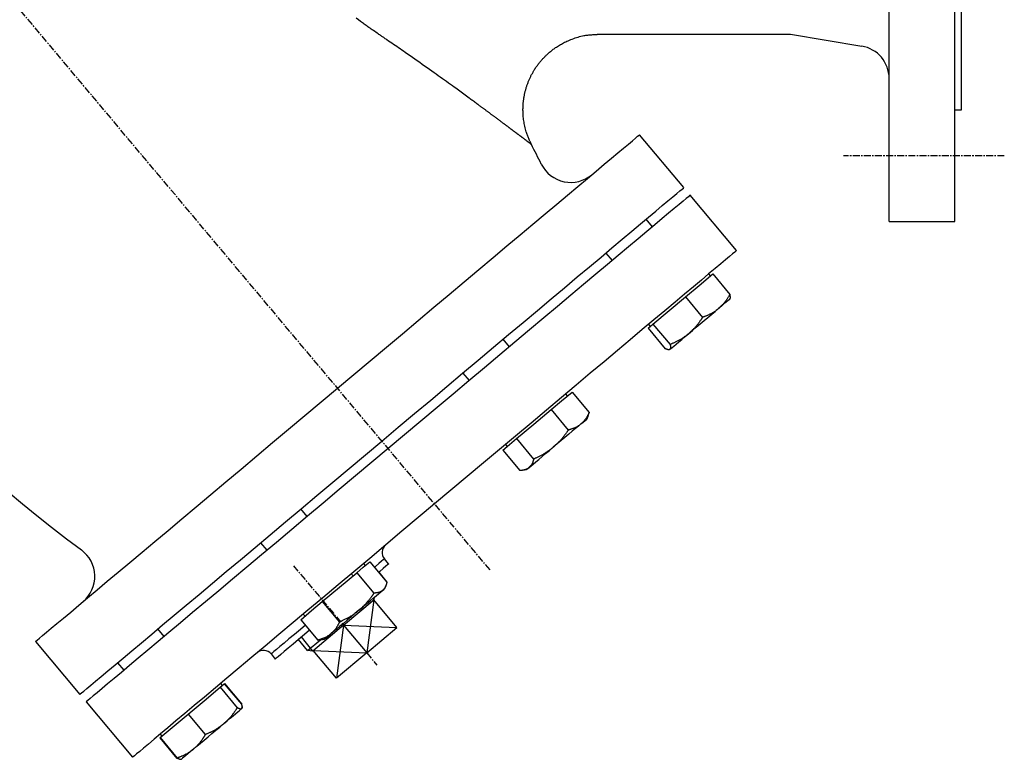
# Model space of a CAD drawing. Extents: x -10 to 864, y -62 to 732.
# Drawn here: x 164 to 464, y -44 to 181 of the extents above; entities that cross this region are included whole.
import ezdxf

# ---------------------------------------------------------------- set-up
doc = ezdxf.new("R2010")
doc.units = 0
doc.linetypes.add('EXLTYPE2', pattern=[3.386667, 2.116667, -0.423333, 0.423333, -0.423333])
doc.layers.get('0').update_dxf_attribs({"linetype": 'CONTINUOUS'})

msp = doc.modelspace()

# ---------------------------------------------------------------- linework, layer by layer
at = {"color": 1, "linetype": 'EXLTYPE2'}
for p, q in [((306.93, 13.43), (100.44, 259.51)), ((463.5, 139.51), (414.5, 139.51)), ((247.1, 14.72), (262.32, -3.41)), ((269.39, -11.84), (272.52, -15.57))]:
    msp.add_line(p, q, dxfattribs=at)
at = {"color": 3, "linetype": 'CONTINUOUS'}
for p, q in [((428.44, 119.51), (428.44, 259.51)), ((448.44, 119.51), (448.44, 259.51)), ((450.44, 153.51), (450.44, 259.51)), ((339.97, 176.51), (398.44, 176.51)), ((398.44, 176.51), (420.09, 172.91)), ((448.44, 153.51), (450.44, 153.51)), ((365.92, 129.82), (352.42, 145.9)), ((381.99, 110.67), (367.85, 127.52)), ((356.36, 117.88), (354.44, 120.18)), ((428.44, 119.51), (448.44, 119.51)), ((342.18, 109.9), (344.11, 107.6)), ((370.57, 100.04), (374.74, 103.54)), ((374.08, 102.99), (373.57, 103.6)), ((374.74, 103.54), (379.97, 97.31)), ((366.4, 96.54), (370.57, 100.04)), ((361.47, 92.4), (366.4, 96.54)), ((366.4, 96.54), (371.62, 90.31)), ((380, 95.94), (380.05, 96.07)), ((356.55, 88.27), (361.47, 92.4)), ((355.04, 87.01), (355.79, 87.64)), ((355.04, 87.01), (360.26, 80.78)), ((355.18, 88.17), (355.7, 87.56)), ((355.79, 87.64), (356.55, 88.27)), ((356.55, 88.27), (361.77, 82.04)), ((312.83, 81.35), (310.9, 83.65)), ((361.47, 80.49), (361.61, 80.51)), ((298.65, 73.37), (300.58, 71.07)), ((328.72, 64.92), (331.9, 67.59)), ((330.55, 66.46), (330.04, 67.07)), ((331.9, 67.59), (337.12, 61.36)), ((325.54, 62.25), (328.72, 64.92)), ((320.27, 57.83), (325.54, 62.25)), ((325.54, 62.25), (330.76, 56.02)), ((336.47, 59.41), (336.89, 60.58)), ((336.85, 60.59), (337.12, 61.36)), ((315, 53.41), (320.27, 57.83)), ((310.82, 49.9), (312.91, 51.66)), ((311.65, 51.65), (312.17, 51.03)), ((312.91, 51.66), (315, 53.41)), ((315, 53.41), (320.22, 47.18)), ((310.82, 49.9), (316.05, 43.68)), ((316.86, 43.77), (318.08, 43.99)), ((251.27, 29.7), (249.34, 32)), ((237.09, 21.71), (239.01, 19.41)), ((268.33, 14.25), (270.31, 15.91)), ((268.99, 14.8), (268.48, 15.42)), ((270.31, 15.91), (275.53, 9.68)), ((276.04, 15.24), (274.76, 16.77)), ((261.1, 8.19), (266.36, 12.59)), ((266.36, 12.59), (268.33, 14.25)), ((266.36, 12.59), (271.58, 6.37)), ((273.04, 12.72), (275.56, 9.71)), ((255.85, 3.78), (261.1, 8.19)), ((274.9, 7.76), (275.28, 8.79)), ((252.57, 1.03), (255.85, 3.78)), ((255.85, 3.78), (261.08, -2.45)), ((262.32, -3.41), (271.69, 4.45)), ((278.6, -4.11), (271.53, 4.31)), ((271.69, 4.45), (271.75, 5.11)), ((249.29, -1.73), (252.57, 1.03)), ((249.29, -1.73), (254.52, -7.95)), ((250.09, -0.01), (250.61, -0.62)), ((207.74, -6.83), (205.81, -4.53)), ((251.96, -4.97), (251.96, -4.97)), ((262.32, -3.41), (252.95, -11.28)), ((262.32, -3.41), (269.39, -11.84)), ((269.39, -11.84), (278.6, -4.11)), ((168.57, -8.37), (182.07, -24.45)), ((251.37, -11.14), (248.68, -7.72)), ((251.37, -11.14), (255.3, -7.84)), ((254.52, -7.95), (255.43, -7.82)), ((255.3, -7.89), (255.44, -7.86)), ((255.44, -7.86), (256.52, -7.67)), ((252.95, -11.28), (251.37, -11.14)), ((260.19, -19.57), (253.11, -11.14)), ((269.39, -11.84), (260.19, -19.57)), ((193.56, -14.82), (195.48, -17.11)), ((240.29, -12.16), (241.57, -13.69)), ((219.88, -26.4), (224.76, -22.31)), ((224.76, -22.31), (225.39, -21.78)), ((224.76, -22.31), (229.99, -28.53)), ((225.46, -21.72), (224.95, -21.11)), ((225.39, -21.78), (226.03, -21.25)), ((226.03, -21.25), (226.12, -21.17)), ((226.03, -21.25), (231.25, -27.47)), ((226.12, -21.17), (231.35, -27.4)), ((184, -26.75), (198.14, -43.6)), ((215, -30.5), (219.88, -26.4)), ((210.76, -34.06), (215, -30.5)), ((215, -30.5), (220.23, -36.72)), ((206.51, -37.63), (210.76, -34.06)), ((206.41, -37.7), (206.51, -37.63)), ((206.41, -37.7), (211.64, -43.93)), ((206.51, -37.63), (211.73, -43.85)), ((206.56, -36.54), (207.07, -37.15)), ((212.85, -44.22), (212.99, -44.2))]:
    msp.add_line(p, q, dxfattribs=at)
at = {"color": 1, "linetype": 'CONTINUOUS'}
for p, q in [((265.24, 11.66), (264.71, 12.26)), ((271.53, 4.31), (269.39, -11.84)), ((271.69, 4.45), (271.38, 4.8)), ((262.32, -3.41), (260.19, -19.57)), ((262.32, -3.41), (278.6, -4.11)), ((252.95, -11.28), (249.57, -6.98)), ((253.11, -11.14), (269.39, -11.84))]:
    msp.add_line(p, q, dxfattribs=at)
at = {"color": 3, "linetype": 'CONTINUOUS', "flags": 128}
for points in [[(273.68, 176.1), (273.64, 176.12), (273.53, 176.2), (273.35, 176.32), (273.12, 176.48), (272.84, 176.67), (272.53, 176.89), (272.19, 177.12), (271.83, 177.37), (271.46, 177.62), (271.1, 177.87), (270.75, 178.11), (270.41, 178.35), (270.09, 178.57), (269.78, 178.78), (269.49, 178.99), (269.2, 179.19), (268.92, 179.39), (268.65, 179.58), (268.37, 179.78), (268.09, 179.98), (267.8, 180.19), (267.5, 180.41), (266.85, 180.88), (266.16, 181.38)], [(319.53, 142.96), (319.53, 142.96), (319.53, 142.96), (319.53, 142.96), (319.53, 142.96), (319.53, 142.96), (319.53, 142.96), (319.53, 142.96), (319.53, 142.96), (319.53, 142.96), (319.53, 142.96), (319.53, 142.96), (319.53, 142.96), (319.54, 142.96), (319.54, 142.96), (319.54, 142.95), (319.55, 142.95), (319.55, 142.95), (319.55, 142.95), (319.56, 142.94), (319.56, 142.94), (319.56, 142.94), (319.57, 142.93), (319.57, 142.93), (319.57, 142.93), (319.57, 142.93), (319.56, 142.94), (319.55, 142.95), (319.54, 142.96), (319.52, 142.97), (319.5, 142.98), (319.49, 143), (319.47, 143.01), (319.44, 143.03), (319.4, 143.06), (319.36, 143.09), (319.32, 143.12), (319.28, 143.15), (319.24, 143.19), (319.2, 143.22), (319.15, 143.25), (319.11, 143.28), (319.07, 143.32), (319.02, 143.35), (318.98, 143.38), (318.91, 143.44), (318.83, 143.49), (318.76, 143.55), (318.68, 143.61), (318.61, 143.66), (318.53, 143.72), (318.46, 143.78), (318.38, 143.84), (318.31, 143.89), (318.23, 143.95), (318.16, 144.01), (318.08, 144.07), (318, 144.13), (317.92, 144.19), (317.84, 144.24), (317.77, 144.3), (317.69, 144.36), (317.62, 144.42), (317.54, 144.47), (317.47, 144.53), (317.39, 144.59), (317.32, 144.64), (317.26, 144.69), (317.19, 144.74), (317.12, 144.79), (317.06, 144.84), (316.99, 144.89), (316.93, 144.94), (316.86, 144.99), (316.8, 145.04), (316.73, 145.08), (316.67, 145.13), (316.6, 145.18), (316.53, 145.24), (316.45, 145.3), (316.38, 145.35), (316.3, 145.41), (316.23, 145.47), (316.15, 145.53), (316.07, 145.59), (315.99, 145.64), (315.92, 145.7), (315.84, 145.76), (315.76, 145.82), (315.67, 145.89), (315.59, 145.95), (315.5, 146.02), (315.41, 146.08), (315.32, 146.15), (315.24, 146.21), (315.15, 146.28), (315.06, 146.35), (314.97, 146.41), (314.89, 146.48), (314.8, 146.54), (314.7, 146.62), (314.61, 146.69), (314.51, 146.76), (314.41, 146.84), (314.31, 146.91), (314.22, 146.98), (314.12, 147.06), (314.02, 147.13), (313.92, 147.2), (313.83, 147.28), (313.73, 147.35), (313.62, 147.43), (313.51, 147.51), (313.41, 147.59), (313.3, 147.67), (313.19, 147.75), (313.09, 147.83), (312.98, 147.91), (312.87, 147.99), (312.76, 148.07), (312.66, 148.15), (312.55, 148.23), (312.43, 148.32), (312.32, 148.41), (312.2, 148.5), (312.08, 148.59), (311.96, 148.67), (311.85, 148.76), (311.73, 148.85), (311.61, 148.94), (311.49, 149.02), (311.38, 149.11), (311.26, 149.2), (311.13, 149.29), (311.01, 149.39), (310.88, 149.48), (310.75, 149.58), (310.63, 149.67), (310.5, 149.77), (310.37, 149.86), (310.24, 149.96), (310.12, 150.05), (309.99, 150.15), (309.86, 150.24), (309.73, 150.34), (309.59, 150.44), (309.45, 150.55), (309.32, 150.65), (309.18, 150.75), (309.04, 150.85), (308.91, 150.95), (308.77, 151.05), (308.63, 151.16), (308.49, 151.26), (308.36, 151.36), (308.21, 151.47), (308.06, 151.58), (307.92, 151.69), (307.77, 151.8), (307.62, 151.9), (307.48, 152.01), (307.33, 152.12), (307.18, 152.23), (307.04, 152.34), (306.89, 152.45), (306.74, 152.56), (306.59, 152.67), (306.43, 152.79), (306.27, 152.9), (306.12, 153.02), (305.96, 153.13), (305.81, 153.25), (305.66, 153.36), (305.51, 153.47), (305.36, 153.58), (305.21, 153.69), (305.07, 153.79), (304.91, 153.91), (304.76, 154.02), (304.62, 154.13), (304.47, 154.23), (304.32, 154.34), (304.18, 154.45), (304.04, 154.55), (303.89, 154.66), (303.75, 154.77), (303.6, 154.87), (303.45, 154.98), (303.21, 155.16), (302.96, 155.35), (302.7, 155.53), (302.44, 155.72), (302.18, 155.91), (301.92, 156.11), (301.65, 156.3), (301.39, 156.49), (301.12, 156.69), (300.85, 156.89), (300.58, 157.08), (300.18, 157.38), (299.77, 157.67), (299.37, 157.97), (298.96, 158.27), (298.55, 158.56), (298.14, 158.86), (297.73, 159.16), (297.32, 159.46), (296.9, 159.76), (296.48, 160.06), (296.06, 160.37), (295.47, 160.79), (294.87, 161.23), (294.27, 161.66), (293.66, 162.1), (293.04, 162.54), (292.42, 162.99), (291.79, 163.43), (291.16, 163.89), (290.53, 164.34), (289.89, 164.8), (289.24, 165.25), (288.51, 165.77), (287.77, 166.3), (287.03, 166.82), (286.29, 167.35), (285.54, 167.87), (284.8, 168.4), (284.06, 168.92), (283.32, 169.44), (282.58, 169.95), (281.85, 170.46), (281.12, 170.97), (280.61, 171.33), (280.09, 171.69), (279.58, 172.04), (279.07, 172.39), (278.56, 172.74), (278.06, 173.09), (277.56, 173.43), (277.06, 173.78), (276.56, 174.12), (276.06, 174.46), (275.57, 174.8), (275.31, 174.98), (275.06, 175.15), (274.82, 175.32), (274.58, 175.48), (274.37, 175.62), (274.18, 175.76), (274.01, 175.87), (273.87, 175.97), (273.77, 176.04), (273.71, 176.08), (273.68, 176.1)], [(319.54, 142.96), (319.53, 142.97), (319.51, 143.01), (319.49, 143.06), (319.46, 143.13), (319.42, 143.22), (319.37, 143.32), (319.32, 143.44), (319.27, 143.56), (319.21, 143.69), (319.15, 143.82), (319.09, 143.95), (318.98, 144.21), (318.87, 144.47), (318.75, 144.73), (318.64, 144.98), (318.53, 145.24), (318.43, 145.51), (318.32, 145.77), (318.22, 146.04), (318.12, 146.31), (318.03, 146.58), (317.94, 146.86), (317.82, 147.26), (317.71, 147.66), (317.6, 148.07), (317.51, 148.49), (317.42, 148.91), (317.35, 149.33), (317.28, 149.76), (317.21, 150.18), (317.16, 150.6), (317.11, 151.01), (317.07, 151.42), (317.04, 151.76), (317.02, 152.09), (317, 152.42), (316.99, 152.74), (316.98, 153.06), (316.97, 153.38), (316.97, 153.69), (316.98, 154.01), (316.99, 154.32), (317, 154.63), (317.01, 154.94), (317.03, 155.19), (317.05, 155.44), (317.07, 155.69), (317.1, 155.95), (317.13, 156.2), (317.16, 156.45), (317.19, 156.69), (317.23, 156.94), (317.27, 157.19), (317.31, 157.44), (317.35, 157.68), (317.39, 157.9), (317.44, 158.11), (317.48, 158.33), (317.53, 158.54), (317.58, 158.75), (317.63, 158.97), (317.68, 159.18), (317.74, 159.39), (317.79, 159.61), (317.85, 159.82), (317.92, 160.04), (317.98, 160.26), (318.05, 160.47), (318.12, 160.69), (318.19, 160.91), (318.27, 161.13), (318.35, 161.35), (318.43, 161.57), (318.51, 161.79), (318.59, 162.01), (318.68, 162.22), (318.77, 162.44), (318.86, 162.64), (318.94, 162.84), (319.03, 163.04), (319.13, 163.24), (319.22, 163.44), (319.32, 163.64), (319.41, 163.83), (319.51, 164.03), (319.61, 164.22), (319.72, 164.42), (319.82, 164.61), (319.92, 164.78), (320.02, 164.95), (320.11, 165.12), (320.21, 165.29), (320.31, 165.46), (320.42, 165.62), (320.52, 165.79), (320.62, 165.95), (320.73, 166.11), (320.83, 166.26), (320.93, 166.42), (321.02, 166.55), (321.11, 166.67), (321.19, 166.8), (321.28, 166.92), (321.37, 167.04), (321.46, 167.16), (321.55, 167.28), (321.64, 167.4), (321.73, 167.52), (321.82, 167.64), (321.91, 167.75), (322.01, 167.88), (322.11, 168), (322.21, 168.12), (322.31, 168.25), (322.41, 168.37), (322.52, 168.49), (322.62, 168.61), (322.73, 168.73), (322.83, 168.85), (322.94, 168.97), (323.05, 169.09), (323.19, 169.24), (323.33, 169.39), (323.47, 169.54), (323.61, 169.68), (323.76, 169.83), (323.9, 169.97), (324.05, 170.12), (324.2, 170.26), (324.35, 170.4), (324.51, 170.54), (324.66, 170.68), (324.87, 170.86), (325.08, 171.05), (325.3, 171.23), (325.52, 171.41), (325.74, 171.59), (325.97, 171.76), (326.19, 171.93), (326.42, 172.1), (326.66, 172.27), (326.89, 172.44), (327.13, 172.6), (327.43, 172.8), (327.74, 172.99), (328.04, 173.18), (328.36, 173.36), (328.67, 173.54), (328.99, 173.72), (329.32, 173.89), (329.65, 174.06), (329.99, 174.23), (330.34, 174.39), (330.69, 174.55), (331.11, 174.73), (331.53, 174.9), (331.96, 175.07), (332.4, 175.24), (332.84, 175.39), (333.28, 175.53), (333.73, 175.67), (334.17, 175.79), (334.62, 175.91), (335.06, 176.01), (335.51, 176.1), (335.81, 176.15), (336.12, 176.2), (336.42, 176.24), (336.73, 176.28), (337.03, 176.31), (337.33, 176.34), (337.63, 176.36), (337.93, 176.38), (338.23, 176.4), (338.53, 176.42), (338.83, 176.44), (338.98, 176.45), (339.14, 176.46), (339.28, 176.47), (339.42, 176.48), (339.55, 176.49), (339.67, 176.5), (339.77, 176.5), (339.85, 176.51), (339.92, 176.51), (339.96, 176.51), (339.97, 176.51)], [(168.57, -8.37), (168.71, -8.25), (169.11, -7.91), (169.78, -7.35), (170.72, -6.56), (171.92, -5.55), (173.38, -4.33), (175.1, -2.89), (177.07, -1.24), (179.28, 0.62), (181.73, 2.68), (184.41, 4.93), (187.32, 7.36), (190.43, 9.98), (193.76, 12.77), (197.28, 15.72), (200.99, 18.83), (204.87, 22.09), (208.91, 25.48), (213.1, 29), (217.44, 32.64), (221.9, 36.38), (226.47, 40.22), (231.15, 44.14), (235.9, 48.13), (240.74, 52.19), (245.63, 56.29), (250.56, 60.43), (255.52, 64.59), (260.5, 68.77), (265.47, 72.95), (270.44, 77.11), (275.37, 81.25), (280.26, 85.35), (285.09, 89.4), (289.85, 93.4), (294.52, 97.32), (299.1, 101.16), (303.56, 104.9), (307.89, 108.54), (312.08, 112.06), (316.13, 115.45), (320.01, 118.71), (323.71, 121.81), (327.23, 124.77), (330.56, 127.56), (333.68, 130.18), (336.58, 132.61), (339.26, 134.86), (341.71, 136.92), (343.93, 138.77), (345.89, 140.43), (347.61, 141.87), (349.07, 143.09), (350.27, 144.1), (351.21, 144.89), (351.88, 145.45), (352.29, 145.79), (352.42, 145.9)], [(182.07, -24.45), (182.2, -24.34), (182.61, -24), (183.28, -23.44), (184.22, -22.65), (185.42, -21.64), (186.88, -20.41), (188.6, -18.97), (190.57, -17.32), (192.78, -15.47), (195.23, -13.41), (197.91, -11.16), (200.81, -8.72), (203.93, -6.11), (207.26, -3.32), (210.78, -0.36), (214.48, 2.75), (218.36, 6), (222.41, 9.4), (226.6, 12.92), (230.94, 16.55), (235.4, 20.29), (239.97, 24.13), (244.64, 28.05), (249.4, 32.05), (254.23, 36.1), (259.12, 40.2), (264.06, 44.34), (269.02, 48.51), (274, 52.68), (278.97, 56.86), (283.93, 61.02), (288.87, 65.16), (293.76, 69.26), (298.59, 73.32), (303.35, 77.31), (308.02, 81.23), (312.59, 85.07), (317.05, 88.81), (321.39, 92.45), (325.58, 95.97), (329.63, 99.36), (333.51, 102.62), (337.21, 105.73), (340.73, 108.68), (344.06, 111.47), (347.18, 114.09), (350.08, 116.53), (352.76, 118.78), (355.21, 120.83), (357.42, 122.69), (359.39, 124.34), (361.11, 125.78), (362.57, 127.01), (363.77, 128.01), (364.71, 128.8), (365.38, 129.36), (365.79, 129.7), (365.92, 129.82)], [(367.85, 127.52), (367.71, 127.41), (367.31, 127.07), (366.64, 126.5), (365.7, 125.72), (364.5, 124.71), (363.04, 123.48), (361.32, 122.04), (359.35, 120.39), (357.14, 118.53), (354.69, 116.48), (352.01, 114.23), (349.1, 111.79), (345.99, 109.17), (342.66, 106.38), (339.14, 103.43), (335.44, 100.32), (331.55, 97.06), (327.51, 93.67), (323.32, 90.15), (318.98, 86.51), (314.52, 82.77), (309.95, 78.93), (305.28, 75.01), (300.52, 71.02), (295.69, 66.97), (290.8, 62.86), (285.86, 58.72), (280.9, 54.56), (275.92, 50.38), (270.95, 46.21), (265.98, 42.04), (261.05, 37.91), (256.16, 33.8), (251.33, 29.75), (246.57, 25.76), (241.9, 21.83), (237.33, 18), (232.87, 14.25), (228.53, 10.62), (224.34, 7.1), (220.29, 3.7), (216.41, 0.45), (212.71, -2.66), (209.19, -5.62), (205.86, -8.4), (202.74, -11.02), (199.84, -13.46), (197.16, -15.71), (194.71, -17.77), (192.49, -19.62), (190.53, -21.27), (188.81, -22.71), (187.35, -23.94), (186.15, -24.95), (185.21, -25.73), (184.54, -26.3), (184.13, -26.64), (184, -26.75)], [(381.99, 110.67), (381.86, 110.55), (381.45, 110.21), (380.78, 109.65), (379.84, 108.86), (378.64, 107.85), (377.18, 106.63), (375.46, 105.19), (373.49, 103.54), (371.28, 101.68), (368.83, 99.62), (366.15, 97.37), (363.25, 94.94), (360.13, 92.32), (356.8, 89.53), (353.28, 86.58), (349.58, 83.47), (345.7, 80.21), (341.65, 76.82), (337.46, 73.3), (333.12, 69.66), (328.66, 65.92), (324.09, 62.08), (319.42, 58.16), (314.66, 54.17), (309.83, 50.11), (304.94, 46.01), (300, 41.87), (295.04, 37.71), (290.07, 33.53), (285.09, 29.36), (280.13, 25.19), (275.19, 21.05), (270.3, 16.95), (265.47, 12.9), (260.71, 8.9), (256.04, 4.98), (251.47, 1.14), (247.01, -2.6), (242.67, -6.24), (238.48, -9.76), (234.43, -13.15), (230.55, -16.4), (226.85, -19.51), (223.33, -22.47), (220, -25.26), (216.88, -27.88), (213.98, -30.31), (211.3, -32.56), (208.85, -34.62), (206.64, -36.47), (204.67, -38.12), (202.95, -39.57), (201.49, -40.79), (200.29, -41.8), (199.35, -42.59), (198.68, -43.15), (198.27, -43.49), (198.14, -43.6)], [(379.97, 97.31), (379.97, 97.31), (379.95, 97.29), (379.94, 97.26), (379.91, 97.22), (379.88, 97.17), (379.85, 97.12), (379.81, 97.06), (379.77, 96.99), (379.73, 96.92), (379.68, 96.84), (379.64, 96.77), (379.54, 96.61), (379.44, 96.45), (379.34, 96.28), (379.24, 96.12), (379.13, 95.95), (379.02, 95.78), (378.91, 95.62), (378.79, 95.45), (378.67, 95.29), (378.55, 95.12), (378.42, 94.96), (378.3, 94.81), (378.17, 94.66), (378.03, 94.51), (377.9, 94.37), (377.76, 94.22), (377.63, 94.09), (377.49, 93.95), (377.35, 93.82), (377.22, 93.69), (377.08, 93.56), (376.95, 93.44), (376.89, 93.37), (376.82, 93.31), (376.76, 93.26), (376.71, 93.2), (376.65, 93.15), (376.61, 93.11), (376.57, 93.07), (376.53, 93.04), (376.51, 93.01), (376.49, 93), (376.49, 92.99)], [(379.9, 95.86), (380, 95.94), (379.93, 95.88), (379.71, 95.7), (379.34, 95.39), (378.82, 94.95), (378.16, 94.4), (377.38, 93.74), (376.49, 92.99)], [(379.9, 95.86), (379.9, 95.86), (379.91, 95.86), (379.91, 95.86), (379.91, 95.87), (379.91, 95.87), (379.91, 95.87), (379.91, 95.87), (379.92, 95.88), (379.92, 95.88), (379.92, 95.88), (379.93, 95.88), (379.94, 95.9), (379.95, 95.92), (379.97, 95.93), (379.98, 95.95), (380, 95.97), (380.01, 96), (380.03, 96.02), (380.04, 96.04), (380.06, 96.07), (380.07, 96.09), (380.08, 96.12), (380.1, 96.18), (380.11, 96.24), (380.11, 96.3), (380.11, 96.37), (380.11, 96.44), (380.11, 96.51), (380.1, 96.58), (380.09, 96.65), (380.08, 96.73), (380.06, 96.81), (380.05, 96.88), (380.04, 96.94), (380.03, 97), (380.02, 97.06), (380.01, 97.11), (380, 97.16), (379.99, 97.2), (379.98, 97.24), (379.98, 97.27), (379.97, 97.29), (379.97, 97.31), (379.97, 97.31)], [(367.39, 85.36), (368.53, 86.32), (369.71, 87.31), (370.91, 88.32), (372.11, 89.32), (373.29, 90.31), (374.42, 91.26), (375.49, 92.16), (376.49, 92.99)], [(376.49, 92.99), (376.49, 92.99), (376.48, 92.99), (376.48, 92.99), (376.48, 92.99), (376.48, 92.99), (376.48, 92.98), (376.47, 92.98), (376.47, 92.98), (376.47, 92.98), (376.46, 92.97), (376.46, 92.97), (376.43, 92.94), (376.39, 92.91), (376.34, 92.88), (376.29, 92.83), (376.24, 92.79), (376.18, 92.74), (376.11, 92.69), (376.04, 92.64), (375.97, 92.58), (375.9, 92.53), (375.83, 92.47), (375.68, 92.36), (375.53, 92.25), (375.37, 92.15), (375.21, 92.04), (375.05, 91.93), (374.88, 91.83), (374.71, 91.72), (374.54, 91.62), (374.36, 91.52), (374.19, 91.42), (374.01, 91.33), (373.84, 91.25), (373.67, 91.17), (373.5, 91.09), (373.34, 91.01), (373.17, 90.94), (373, 90.87), (372.83, 90.8), (372.67, 90.73), (372.51, 90.66), (372.35, 90.6), (372.19, 90.54), (372.11, 90.51), (372.03, 90.47), (371.96, 90.45), (371.89, 90.42), (371.83, 90.39), (371.77, 90.37), (371.72, 90.35), (371.68, 90.33), (371.65, 90.32), (371.63, 90.31), (371.62, 90.31)], [(371.62, 90.31), (371.62, 90.3), (371.6, 90.28), (371.58, 90.25), (371.55, 90.21), (371.52, 90.15), (371.47, 90.09), (371.43, 90.02), (371.38, 89.95), (371.32, 89.86), (371.27, 89.78), (371.21, 89.69), (371.09, 89.52), (370.96, 89.33), (370.84, 89.15), (370.71, 88.96), (370.58, 88.78), (370.44, 88.59), (370.3, 88.4), (370.16, 88.21), (370.02, 88.02), (369.87, 87.84), (369.71, 87.66), (369.56, 87.48), (369.4, 87.3), (369.24, 87.13), (369.08, 86.96), (368.91, 86.8), (368.75, 86.64), (368.58, 86.48), (368.42, 86.32), (368.26, 86.17), (368.1, 86.02), (367.94, 85.88), (367.87, 85.8), (367.79, 85.73), (367.72, 85.67), (367.65, 85.6), (367.59, 85.54), (367.53, 85.49), (367.48, 85.45), (367.44, 85.41), (367.41, 85.38), (367.39, 85.36), (367.39, 85.36)], [(361.71, 80.59), (361.95, 80.8), (362.35, 81.13), (362.9, 81.59), (363.58, 82.16), (364.38, 82.84), (365.29, 83.6), (366.3, 84.45), (367.39, 85.36)], [(367.39, 85.36), (367.39, 85.36), (367.38, 85.36), (367.38, 85.35), (367.38, 85.35), (367.38, 85.35), (367.38, 85.35), (367.37, 85.35), (367.37, 85.34), (367.36, 85.34), (367.36, 85.34), (367.36, 85.33), (367.32, 85.3), (367.27, 85.26), (367.22, 85.22), (367.16, 85.17), (367.09, 85.12), (367.02, 85.06), (366.95, 85), (366.87, 84.94), (366.78, 84.87), (366.7, 84.8), (366.61, 84.74), (366.44, 84.61), (366.26, 84.48), (366.08, 84.35), (365.89, 84.22), (365.7, 84.09), (365.5, 83.96), (365.3, 83.83), (365.1, 83.71), (364.9, 83.58), (364.7, 83.46), (364.49, 83.35), (364.3, 83.24), (364.11, 83.14), (363.91, 83.04), (363.72, 82.94), (363.53, 82.85), (363.34, 82.76), (363.15, 82.67), (362.96, 82.58), (362.78, 82.5), (362.59, 82.42), (362.41, 82.34), (362.32, 82.29), (362.24, 82.26), (362.15, 82.22), (362.07, 82.18), (362, 82.15), (361.94, 82.12), (361.88, 82.09), (361.83, 82.07), (361.8, 82.06), (361.78, 82.05), (361.77, 82.04)], [(361.77, 82.04), (361.77, 82.04), (361.77, 82.02), (361.78, 82), (361.78, 81.97), (361.79, 81.93), (361.8, 81.89), (361.81, 81.84), (361.82, 81.79), (361.83, 81.73), (361.84, 81.67), (361.85, 81.61), (361.86, 81.54), (361.88, 81.46), (361.89, 81.38), (361.9, 81.31), (361.91, 81.24), (361.91, 81.16), (361.92, 81.1), (361.91, 81.03), (361.91, 80.97), (361.9, 80.91), (361.88, 80.85), (361.87, 80.82), (361.86, 80.8), (361.84, 80.77), (361.83, 80.75), (361.81, 80.72), (361.8, 80.7), (361.78, 80.68), (361.77, 80.66), (361.75, 80.65), (361.74, 80.63), (361.73, 80.61), (361.72, 80.61), (361.72, 80.61), (361.72, 80.6), (361.72, 80.6), (361.71, 80.6), (361.71, 80.6), (361.71, 80.59), (361.71, 80.59), (361.71, 80.59), (361.71, 80.59), (361.71, 80.59)], [(361.71, 80.59), (361.7, 80.59), (361.7, 80.59), (361.7, 80.59), (361.69, 80.58), (361.68, 80.58), (361.68, 80.58), (361.67, 80.57), (361.66, 80.57), (361.65, 80.56), (361.64, 80.56), (361.63, 80.55), (361.6, 80.54), (361.58, 80.54), (361.56, 80.53), (361.54, 80.52), (361.52, 80.51), (361.5, 80.5), (361.48, 80.5), (361.46, 80.49), (361.44, 80.48), (361.42, 80.48), (361.39, 80.48), (361.34, 80.47), (361.29, 80.47), (361.24, 80.47), (361.18, 80.48), (361.12, 80.49), (361.06, 80.5), (361, 80.51), (360.94, 80.53), (360.88, 80.55), (360.82, 80.57), (360.76, 80.59), (360.72, 80.6), (360.67, 80.62), (360.63, 80.63), (360.59, 80.65), (360.55, 80.66), (360.51, 80.68), (360.47, 80.69), (360.44, 80.71), (360.4, 80.72), (360.37, 80.74), (360.34, 80.75), (360.33, 80.75), (360.32, 80.76), (360.31, 80.76), (360.3, 80.76), (360.29, 80.77), (360.28, 80.77), (360.28, 80.77), (360.27, 80.78), (360.27, 80.78), (360.26, 80.78), (360.26, 80.78)], [(337.12, 61.36), (337.12, 61.36), (337.12, 61.36), (337.12, 61.35), (337.11, 61.34), (337.11, 61.32), (337.1, 61.31), (337.09, 61.29), (337.08, 61.27), (337.07, 61.25), (337.06, 61.23), (337.05, 61.21), (337.02, 61.15), (336.99, 61.08), (336.96, 61.01), (336.92, 60.95), (336.89, 60.88), (336.85, 60.8), (336.82, 60.73), (336.78, 60.65), (336.74, 60.58), (336.7, 60.5), (336.66, 60.42), (336.59, 60.29), (336.51, 60.16), (336.44, 60.02), (336.36, 59.89), (336.27, 59.76), (336.19, 59.63), (336.1, 59.49), (336.01, 59.37), (335.92, 59.24), (335.83, 59.12), (335.73, 59), (335.66, 58.91), (335.58, 58.82), (335.51, 58.74), (335.43, 58.66), (335.36, 58.58), (335.28, 58.5), (335.21, 58.43), (335.13, 58.35), (335.05, 58.28), (334.98, 58.21), (334.9, 58.13), (334.87, 58.1), (334.83, 58.06), (334.79, 58.03), (334.76, 58), (334.73, 57.97), (334.7, 57.94), (334.68, 57.92), (334.66, 57.9), (334.64, 57.88), (334.63, 57.88), (334.63, 57.87)], [(334.63, 57.87), (333.85, 57.22), (332.95, 56.47), (331.96, 55.63), (330.89, 54.73), (329.76, 53.78), (328.58, 52.79), (327.38, 51.79), (326.18, 50.78)], [(334.63, 57.87), (334.63, 57.87), (334.63, 57.87), (334.62, 57.86), (334.61, 57.86), (334.6, 57.85), (334.59, 57.84), (334.58, 57.83), (334.57, 57.82), (334.55, 57.81), (334.54, 57.8), (334.52, 57.79), (334.45, 57.73), (334.36, 57.66), (334.26, 57.59), (334.16, 57.51), (334.05, 57.43), (333.93, 57.34), (333.81, 57.26), (333.68, 57.18), (333.55, 57.09), (333.42, 57.01), (333.29, 56.94), (333.15, 56.86), (333, 56.79), (332.86, 56.73), (332.72, 56.67), (332.57, 56.61), (332.43, 56.56), (332.28, 56.51), (332.13, 56.46), (331.98, 56.41), (331.83, 56.36), (331.67, 56.31), (331.55, 56.27), (331.43, 56.23), (331.32, 56.2), (331.2, 56.16), (331.1, 56.13), (331.01, 56.1), (330.92, 56.07), (330.86, 56.05), (330.8, 56.04), (330.77, 56.03), (330.76, 56.02)], [(334.63, 57.87), (335.29, 58.42), (335.81, 58.86), (336.18, 59.17), (336.4, 59.36), (336.47, 59.41)], [(330.76, 56.02), (330.76, 56.02), (330.74, 55.99), (330.72, 55.96), (330.68, 55.91), (330.64, 55.86), (330.6, 55.79), (330.55, 55.72), (330.49, 55.64), (330.43, 55.55), (330.37, 55.46), (330.31, 55.37), (330.18, 55.19), (330.04, 55), (329.9, 54.8), (329.76, 54.61), (329.62, 54.41), (329.47, 54.21), (329.32, 54.01), (329.17, 53.81), (329.01, 53.62), (328.85, 53.42), (328.68, 53.23), (328.52, 53.04), (328.35, 52.86), (328.17, 52.67), (328, 52.49), (327.82, 52.32), (327.64, 52.15), (327.47, 51.98), (327.29, 51.81), (327.12, 51.65), (326.95, 51.49), (326.78, 51.33), (326.7, 51.26), (326.61, 51.18), (326.54, 51.11), (326.46, 51.04), (326.39, 50.98), (326.33, 50.92), (326.28, 50.88), (326.24, 50.84), (326.21, 50.81), (326.19, 50.79), (326.18, 50.78)], [(318.82, 44.61), (319.37, 45.06), (320.05, 45.63), (320.85, 46.31), (321.76, 47.07), (322.77, 47.92), (323.86, 48.83), (325, 49.79), (326.18, 50.78)], [(326.18, 50.78), (326.18, 50.78), (326.18, 50.78), (326.18, 50.78), (326.17, 50.78), (326.17, 50.77), (326.17, 50.77), (326.17, 50.77), (326.16, 50.77), (326.16, 50.76), (326.15, 50.76), (326.15, 50.75), (326.11, 50.72), (326.06, 50.68), (326, 50.63), (325.94, 50.58), (325.87, 50.52), (325.79, 50.46), (325.71, 50.4), (325.62, 50.33), (325.53, 50.26), (325.44, 50.19), (325.35, 50.12), (325.16, 49.98), (324.98, 49.84), (324.78, 49.7), (324.58, 49.56), (324.38, 49.42), (324.17, 49.28), (323.96, 49.14), (323.75, 49), (323.53, 48.87), (323.31, 48.74), (323.09, 48.61), (322.89, 48.5), (322.69, 48.39), (322.48, 48.28), (322.28, 48.17), (322.08, 48.07), (321.88, 47.97), (321.68, 47.87), (321.48, 47.78), (321.28, 47.68), (321.09, 47.59), (320.9, 47.5), (320.81, 47.46), (320.71, 47.41), (320.63, 47.37), (320.54, 47.33), (320.47, 47.3), (320.4, 47.26), (320.34, 47.24), (320.29, 47.21), (320.25, 47.2), (320.23, 47.18), (320.22, 47.18)], [(320.22, 47.18), (320.22, 47.18), (320.22, 47.16), (320.21, 47.15), (320.2, 47.12), (320.2, 47.09), (320.19, 47.05), (320.17, 47.01), (320.16, 46.97), (320.15, 46.92), (320.13, 46.87), (320.12, 46.82), (320.09, 46.72), (320.06, 46.61), (320.03, 46.51), (319.99, 46.4), (319.96, 46.29), (319.92, 46.18), (319.88, 46.07), (319.83, 45.96), (319.79, 45.85), (319.74, 45.75), (319.68, 45.65), (319.63, 45.56), (319.58, 45.48), (319.52, 45.4), (319.47, 45.33), (319.41, 45.25), (319.35, 45.18), (319.29, 45.11), (319.23, 45.04), (319.16, 44.97), (319.1, 44.91), (319.04, 44.84), (319.01, 44.81), (318.98, 44.78), (318.95, 44.75), (318.93, 44.72), (318.9, 44.69), (318.88, 44.67), (318.86, 44.65), (318.84, 44.63), (318.83, 44.62), (318.83, 44.61), (318.82, 44.61)], [(318.82, 44.61), (318.82, 44.61), (318.82, 44.61), (318.82, 44.61), (318.82, 44.61), (318.82, 44.6), (318.82, 44.6), (318.82, 44.6), (318.82, 44.6), (318.81, 44.6), (318.81, 44.6), (318.81, 44.6), (318.79, 44.58), (318.77, 44.57), (318.75, 44.55), (318.73, 44.53), (318.7, 44.51), (318.67, 44.49), (318.64, 44.46), (318.6, 44.44), (318.57, 44.41), (318.53, 44.39), (318.49, 44.36), (318.42, 44.31), (318.34, 44.26), (318.26, 44.22), (318.17, 44.17), (318.09, 44.13), (318, 44.09), (317.91, 44.05), (317.81, 44.01), (317.72, 43.97), (317.62, 43.94), (317.53, 43.91), (317.42, 43.88), (317.32, 43.86), (317.21, 43.84), (317.11, 43.81), (317, 43.8), (316.9, 43.78), (316.8, 43.77), (316.69, 43.75), (316.59, 43.74), (316.49, 43.73), (316.39, 43.72), (316.34, 43.71), (316.3, 43.71), (316.25, 43.7), (316.21, 43.7), (316.17, 43.69), (316.14, 43.69), (316.1, 43.68), (316.08, 43.68), (316.06, 43.68), (316.05, 43.68), (316.05, 43.68)], [(318.08, 43.99), (318.08, 43.99), (318.17, 44.06), (318.42, 44.27), (318.82, 44.61)], [(274.76, 16.77), (274.72, 16.74), (274.45, 16.51), (273.91, 16.06), (273.12, 15.39), (272.07, 14.52), (271.72, 14.22)], [(276.04, 15.24), (276.01, 15.21), (275.74, 14.98), (275.2, 14.53), (274.4, 13.86), (273.36, 12.99), (273.04, 12.72)], [(275.53, 9.68), (275.53, 9.68), (275.53, 9.66), (275.52, 9.65), (275.52, 9.62), (275.51, 9.59), (275.5, 9.56), (275.49, 9.52), (275.48, 9.48), (275.47, 9.43), (275.45, 9.38), (275.44, 9.33), (275.42, 9.23), (275.39, 9.13), (275.36, 9.02), (275.33, 8.92), (275.3, 8.81), (275.26, 8.7), (275.23, 8.6), (275.19, 8.49), (275.14, 8.39), (275.1, 8.29), (275.04, 8.19), (275, 8.11), (274.95, 8.03), (274.9, 7.96), (274.85, 7.88), (274.79, 7.81), (274.74, 7.75), (274.68, 7.68), (274.62, 7.61), (274.57, 7.55), (274.51, 7.49), (274.45, 7.43), (274.42, 7.39), (274.39, 7.36), (274.37, 7.34), (274.34, 7.31), (274.32, 7.28), (274.3, 7.26), (274.28, 7.24), (274.27, 7.22), (274.25, 7.21), (274.25, 7.21), (274.25, 7.2)], [(267.02, 1.14), (268.19, 2.13), (269.33, 3.08), (270.4, 3.98), (271.39, 4.81), (272.29, 5.56), (273.07, 6.22), (273.73, 6.77), (274.25, 7.2)], [(271.58, 6.37), (271.58, 6.36), (271.58, 6.36), (271.57, 6.35), (271.56, 6.33), (271.54, 6.31), (271.53, 6.29), (271.51, 6.26), (271.49, 6.24), (271.47, 6.21), (271.45, 6.18), (271.43, 6.15), (271.37, 6.06), (271.31, 5.97), (271.24, 5.87), (271.18, 5.78), (271.11, 5.68), (271.03, 5.58), (270.96, 5.47), (270.89, 5.36), (270.81, 5.26), (270.73, 5.15), (270.65, 5.04), (270.51, 4.85), (270.36, 4.66), (270.21, 4.46), (270.06, 4.27), (269.9, 4.07), (269.74, 3.88), (269.58, 3.68), (269.42, 3.49), (269.25, 3.3), (269.09, 3.12), (268.92, 2.94), (268.79, 2.8), (268.65, 2.67), (268.52, 2.53), (268.39, 2.4), (268.26, 2.28), (268.13, 2.15), (268, 2.03), (267.87, 1.91), (267.74, 1.79), (267.61, 1.67), (267.48, 1.56), (267.42, 1.5), (267.35, 1.44), (267.29, 1.39), (267.24, 1.34), (267.19, 1.29), (267.14, 1.25), (267.1, 1.21), (267.06, 1.18), (267.04, 1.16), (267.02, 1.14), (267.02, 1.14)], [(274.25, 7.2), (274.24, 7.2), (274.24, 7.2), (274.24, 7.2), (274.24, 7.2), (274.24, 7.2), (274.24, 7.2), (274.24, 7.2), (274.24, 7.2), (274.24, 7.2), (274.23, 7.19), (274.23, 7.19), (274.22, 7.18), (274.2, 7.17), (274.18, 7.15), (274.15, 7.13), (274.13, 7.11), (274.1, 7.09), (274.07, 7.07), (274.04, 7.04), (274, 7.02), (273.97, 6.99), (273.93, 6.97), (273.86, 6.92), (273.79, 6.88), (273.71, 6.84), (273.63, 6.79), (273.55, 6.75), (273.46, 6.72), (273.38, 6.68), (273.29, 6.65), (273.2, 6.61), (273.11, 6.58), (273.01, 6.56), (272.91, 6.53), (272.81, 6.51), (272.71, 6.49), (272.61, 6.47), (272.51, 6.46), (272.41, 6.45), (272.31, 6.43), (272.21, 6.42), (272.11, 6.41), (272.01, 6.4), (271.92, 6.4), (271.87, 6.39), (271.82, 6.39), (271.78, 6.38), (271.74, 6.38), (271.7, 6.38), (271.67, 6.37), (271.64, 6.37), (271.62, 6.37), (271.6, 6.37), (271.59, 6.37), (271.58, 6.37)], [(274.25, 7.2), (274.62, 7.52), (274.84, 7.7), (274.9, 7.76)], [(267.02, 1.14), (265.82, 0.13), (264.62, -0.88), (263.44, -1.87), (262.29, -2.83), (261.21, -3.74), (260.2, -4.58), (259.29, -5.35), (258.48, -6.02)], [(267.02, 1.14), (267.02, 1.14), (267.01, 1.13), (267, 1.12), (266.99, 1.11), (266.97, 1.1), (266.96, 1.09), (266.94, 1.07), (266.91, 1.06), (266.89, 1.04), (266.87, 1.02), (266.84, 0.99), (266.71, 0.89), (266.57, 0.78), (266.41, 0.65), (266.24, 0.52), (266.06, 0.38), (265.86, 0.23), (265.66, 0.08), (265.45, -0.07), (265.24, -0.22), (265.03, -0.37), (264.82, -0.51), (264.6, -0.64), (264.39, -0.77), (264.18, -0.9), (263.96, -1.02), (263.75, -1.13), (263.54, -1.25), (263.32, -1.36), (263.1, -1.47), (262.88, -1.58), (262.65, -1.69), (262.42, -1.8), (262.25, -1.88), (262.07, -1.97), (261.9, -2.05), (261.73, -2.13), (261.58, -2.21), (261.44, -2.27), (261.32, -2.33), (261.22, -2.38), (261.14, -2.42), (261.09, -2.44), (261.08, -2.45)], [(261.08, -2.45), (261.07, -2.45), (261.06, -2.47), (261.05, -2.5), (261.04, -2.53), (261.02, -2.57), (260.99, -2.62), (260.97, -2.67), (260.94, -2.73), (260.91, -2.79), (260.87, -2.85), (260.84, -2.91), (260.77, -3.05), (260.7, -3.19), (260.63, -3.33), (260.56, -3.47), (260.48, -3.61), (260.4, -3.75), (260.32, -3.89), (260.24, -4.04), (260.15, -4.17), (260.06, -4.31), (259.96, -4.45), (259.87, -4.57), (259.77, -4.69), (259.67, -4.81), (259.57, -4.93), (259.47, -5.04), (259.36, -5.15), (259.26, -5.26), (259.15, -5.36), (259.05, -5.47), (258.95, -5.57), (258.85, -5.67), (258.8, -5.72), (258.75, -5.77), (258.7, -5.81), (258.66, -5.85), (258.61, -5.89), (258.58, -5.93), (258.55, -5.96), (258.52, -5.99), (258.5, -6.01), (258.49, -6.02), (258.48, -6.02)], [(250.71, -3.41), (249.22, -4.66), (247.39, -6.19), (245.72, -7.59), (244.24, -8.84), (242.97, -9.9), (241.93, -10.78), (241.13, -11.45), (240.59, -11.9), (240.32, -12.13), (240.29, -12.16)], [(251.99, -4.94), (250.5, -6.19), (248.68, -7.73), (247.01, -9.12), (245.53, -10.37), (244.25, -11.44), (243.21, -12.31), (242.41, -12.98), (241.88, -13.43), (241.61, -13.66), (241.57, -13.69)], [(258.48, -6.02), (258.48, -6.02), (258.48, -6.02), (258.48, -6.02), (258.48, -6.02), (258.48, -6.03), (258.48, -6.03), (258.48, -6.03), (258.47, -6.03), (258.47, -6.03), (258.47, -6.04), (258.46, -6.04), (258.44, -6.06), (258.41, -6.08), (258.37, -6.11), (258.33, -6.15), (258.29, -6.18), (258.24, -6.22), (258.19, -6.26), (258.14, -6.3), (258.08, -6.34), (258.02, -6.38), (257.97, -6.43), (257.85, -6.51), (257.73, -6.59), (257.6, -6.67), (257.48, -6.75), (257.35, -6.83), (257.21, -6.91), (257.08, -6.99), (256.94, -7.06), (256.8, -7.13), (256.65, -7.2), (256.51, -7.27), (256.37, -7.33), (256.23, -7.39), (256.09, -7.44), (255.95, -7.49), (255.81, -7.54), (255.67, -7.59), (255.53, -7.64), (255.39, -7.68), (255.25, -7.72), (255.12, -7.77), (254.99, -7.81), (254.92, -7.83), (254.86, -7.85), (254.8, -7.87), (254.74, -7.88), (254.69, -7.9), (254.64, -7.92), (254.6, -7.93), (254.56, -7.94), (254.54, -7.95), (254.52, -7.95), (254.52, -7.95)], [(256.52, -7.67), (256.52, -7.67), (256.61, -7.59), (256.86, -7.38), (257.26, -7.05), (257.8, -6.59), (258.48, -6.02)], [(229.99, -28.53), (229.98, -28.54), (229.97, -28.56), (229.95, -28.6), (229.92, -28.64), (229.88, -28.69), (229.84, -28.75), (229.79, -28.82), (229.74, -28.9), (229.69, -28.98), (229.63, -29.06), (229.58, -29.15), (229.46, -29.32), (229.34, -29.5), (229.21, -29.69), (229.08, -29.87), (228.95, -30.06), (228.82, -30.25), (228.68, -30.43), (228.54, -30.62), (228.4, -30.81), (228.25, -30.99), (228.1, -31.17), (227.95, -31.35), (227.79, -31.52), (227.63, -31.69), (227.47, -31.86), (227.31, -32.02), (227.15, -32.18), (226.98, -32.34), (226.82, -32.49), (226.66, -32.64), (226.5, -32.79), (226.35, -32.94), (226.27, -33.01), (226.2, -33.08), (226.13, -33.14), (226.06, -33.21), (226, -33.27), (225.94, -33.32), (225.89, -33.36), (225.85, -33.4), (225.82, -33.43), (225.8, -33.44), (225.8, -33.45)], [(225.8, -33.45), (226.87, -32.55), (227.86, -31.72), (228.76, -30.97), (229.54, -30.31), (230.19, -29.76), (230.71, -29.32), (231.09, -29.01), (231.31, -28.83)], [(231.31, -28.83), (231.31, -28.83), (231.31, -28.83), (231.31, -28.83), (231.31, -28.83), (231.31, -28.83), (231.31, -28.83), (231.31, -28.83), (231.31, -28.83), (231.31, -28.83), (231.3, -28.83), (231.3, -28.83), (231.3, -28.83), (231.29, -28.84), (231.29, -28.84), (231.28, -28.85), (231.27, -28.85), (231.26, -28.86), (231.26, -28.86), (231.25, -28.87), (231.24, -28.87), (231.23, -28.88), (231.22, -28.88), (231.19, -28.89), (231.16, -28.9), (231.14, -28.91), (231.11, -28.91), (231.08, -28.92), (231.04, -28.92), (231.01, -28.92), (230.98, -28.91), (230.94, -28.91), (230.91, -28.9), (230.87, -28.9), (230.81, -28.88), (230.75, -28.86), (230.69, -28.84), (230.62, -28.82), (230.56, -28.8), (230.49, -28.77), (230.43, -28.74), (230.37, -28.71), (230.3, -28.68), (230.24, -28.66), (230.19, -28.63), (230.16, -28.62), (230.13, -28.6), (230.1, -28.59), (230.08, -28.58), (230.06, -28.57), (230.04, -28.56), (230.02, -28.55), (230.01, -28.54), (230, -28.54), (229.99, -28.54), (229.99, -28.53)], [(231.25, -27.47), (231.25, -27.48), (231.25, -27.48), (231.26, -27.5), (231.26, -27.51), (231.27, -27.53), (231.27, -27.55), (231.28, -27.58), (231.29, -27.61), (231.3, -27.64), (231.31, -27.67), (231.32, -27.7), (231.34, -27.77), (231.36, -27.85), (231.38, -27.92), (231.4, -28), (231.41, -28.07), (231.43, -28.15), (231.44, -28.22), (231.45, -28.29), (231.46, -28.36), (231.46, -28.43), (231.45, -28.49), (231.45, -28.51), (231.44, -28.54), (231.44, -28.56), (231.43, -28.59), (231.42, -28.61), (231.41, -28.63), (231.4, -28.65), (231.39, -28.67), (231.38, -28.69), (231.37, -28.72), (231.35, -28.74), (231.35, -28.75), (231.34, -28.76), (231.34, -28.77), (231.33, -28.78), (231.33, -28.79), (231.32, -28.8), (231.32, -28.81), (231.31, -28.82), (231.31, -28.82), (231.31, -28.82), (231.31, -28.83)], [(231.39, -28.61), (231.39, -28.61), (231.39, -28.61), (231.4, -28.61), (231.4, -28.61), (231.4, -28.6), (231.4, -28.6), (231.4, -28.6), (231.4, -28.6), (231.4, -28.59), (231.4, -28.59), (231.41, -28.59), (231.41, -28.58), (231.42, -28.57), (231.42, -28.56), (231.43, -28.54), (231.44, -28.53), (231.44, -28.52), (231.45, -28.51), (231.46, -28.49), (231.46, -28.48), (231.47, -28.46), (231.47, -28.45), (231.48, -28.41), (231.49, -28.37), (231.49, -28.33), (231.49, -28.28), (231.49, -28.24), (231.49, -28.19), (231.48, -28.14), (231.48, -28.09), (231.47, -28.04), (231.46, -27.99), (231.46, -27.94), (231.45, -27.9), (231.44, -27.85), (231.43, -27.8), (231.42, -27.76), (231.41, -27.71), (231.4, -27.67), (231.4, -27.63), (231.39, -27.59), (231.38, -27.55), (231.37, -27.51), (231.36, -27.48), (231.36, -27.46), (231.36, -27.45), (231.36, -27.44), (231.35, -27.43), (231.35, -27.42), (231.35, -27.42), (231.35, -27.41), (231.35, -27.4), (231.35, -27.4), (231.35, -27.4), (231.35, -27.4)], [(216.67, -41.11), (217.68, -40.26), (218.76, -39.35), (219.91, -38.39), (221.09, -37.4), (222.29, -36.39), (223.49, -35.39), (224.66, -34.4), (225.8, -33.45)], [(225.8, -33.45), (225.8, -33.45), (225.8, -33.45), (225.79, -33.45), (225.79, -33.45), (225.79, -33.46), (225.79, -33.46), (225.78, -33.46), (225.78, -33.46), (225.78, -33.47), (225.77, -33.47), (225.77, -33.47), (225.73, -33.51), (225.68, -33.54), (225.63, -33.59), (225.57, -33.64), (225.51, -33.69), (225.44, -33.74), (225.36, -33.8), (225.28, -33.87), (225.2, -33.93), (225.11, -34), (225.03, -34.06), (224.86, -34.19), (224.68, -34.32), (224.5, -34.45), (224.31, -34.58), (224.12, -34.71), (223.93, -34.83), (223.74, -34.96), (223.54, -35.08), (223.34, -35.21), (223.13, -35.32), (222.93, -35.44), (222.74, -35.54), (222.55, -35.64), (222.36, -35.74), (222.16, -35.84), (221.97, -35.93), (221.79, -36.02), (221.6, -36.11), (221.41, -36.19), (221.23, -36.27), (221.05, -36.36), (220.87, -36.44), (220.78, -36.48), (220.69, -36.52), (220.61, -36.55), (220.53, -36.59), (220.46, -36.62), (220.39, -36.65), (220.34, -36.67), (220.29, -36.69), (220.26, -36.71), (220.24, -36.72), (220.23, -36.72)], [(220.23, -36.72), (220.23, -36.73), (220.22, -36.73), (220.22, -36.74), (220.21, -36.75), (220.2, -36.77), (220.19, -36.79), (220.18, -36.81), (220.16, -36.83), (220.15, -36.86), (220.13, -36.88), (220.12, -36.91), (220.07, -36.99), (220.02, -37.06), (219.97, -37.15), (219.92, -37.23), (219.87, -37.32), (219.82, -37.4), (219.76, -37.49), (219.7, -37.58), (219.64, -37.68), (219.58, -37.77), (219.52, -37.87), (219.41, -38.03), (219.3, -38.19), (219.19, -38.35), (219.07, -38.52), (218.95, -38.68), (218.83, -38.85), (218.7, -39.01), (218.58, -39.17), (218.45, -39.33), (218.31, -39.48), (218.18, -39.63), (218.08, -39.75), (217.97, -39.86), (217.87, -39.97), (217.77, -40.07), (217.66, -40.18), (217.56, -40.28), (217.45, -40.38), (217.35, -40.48), (217.25, -40.57), (217.14, -40.67), (217.04, -40.76), (216.99, -40.81), (216.94, -40.86), (216.89, -40.9), (216.85, -40.95), (216.8, -40.98), (216.77, -41.02), (216.73, -41.05), (216.71, -41.07), (216.69, -41.09), (216.67, -41.1), (216.67, -41.11)], [(216.67, -41.11), (216.67, -41.11), (216.66, -41.11), (216.66, -41.12), (216.65, -41.13), (216.63, -41.14), (216.62, -41.15), (216.6, -41.16), (216.59, -41.18), (216.57, -41.19), (216.55, -41.21), (216.52, -41.22), (216.42, -41.31), (216.31, -41.4), (216.18, -41.5), (216.04, -41.6), (215.89, -41.72), (215.73, -41.83), (215.57, -41.95), (215.4, -42.07), (215.23, -42.19), (215.06, -42.3), (214.88, -42.41), (214.7, -42.52), (214.53, -42.62), (214.35, -42.71), (214.17, -42.8), (213.99, -42.89), (213.81, -42.97), (213.63, -43.06), (213.44, -43.14), (213.25, -43.22), (213.06, -43.3), (212.87, -43.38), (212.72, -43.44), (212.57, -43.5), (212.43, -43.56), (212.29, -43.62), (212.16, -43.67), (212.04, -43.72), (211.94, -43.77), (211.85, -43.8), (211.79, -43.83), (211.75, -43.85), (211.73, -43.85)], [(216.67, -41.11), (215.76, -41.87), (214.95, -42.55), (214.27, -43.12), (213.73, -43.58), (213.33, -43.91), (213.08, -44.12), (212.99, -44.2), (213.05, -44.14)], [(211.73, -43.85), (211.74, -43.85), (211.74, -43.86), (211.75, -43.86), (211.77, -43.87), (211.79, -43.88), (211.81, -43.89), (211.83, -43.9), (211.86, -43.91), (211.89, -43.93), (211.92, -43.94), (211.95, -43.96), (212.01, -43.99), (212.08, -44.02), (212.15, -44.05), (212.22, -44.08), (212.29, -44.12), (212.37, -44.14), (212.44, -44.17), (212.51, -44.19), (212.57, -44.21), (212.64, -44.22), (212.7, -44.23), (212.72, -44.23), (212.75, -44.22), (212.77, -44.22), (212.8, -44.22), (212.82, -44.21), (212.84, -44.21), (212.87, -44.2), (212.89, -44.2), (212.91, -44.19), (212.94, -44.18), (212.96, -44.17), (212.97, -44.17), (212.99, -44.17), (213, -44.16), (213.01, -44.16), (213.02, -44.15), (213.03, -44.15), (213.04, -44.15), (213.04, -44.15), (213.05, -44.14), (213.05, -44.14), (213.05, -44.14)]]:
    msp.add_lwpolyline(points, dxfattribs=at)
at = {"color": 3, "linetype": 'CONTINUOUS'}
for centre, radius, start, end in [((418.44, 163.04), 10, 0, 80.5377), ((394.2, 308.24), 358, 204.6573, 233.7551), ((1.45, -21.32), 358, 26.2449, 27.3149), ((331.52, 141.42), 10, 206.2449, 310), ((277.06, 18.7), 3, 130, 220), ((176.62, 11.44), 10, 310, 53.7551), ((237.99, -14.08), 3, 40, 130)]:
    msp.add_arc(centre, radius, start, end, dxfattribs=at)
at = {"color": 7, "linetype": 'CONTINUOUS'}
msp.add_point((258.81, 0.78), dxfattribs=at)

doc.saveas('drawing.dxf')
